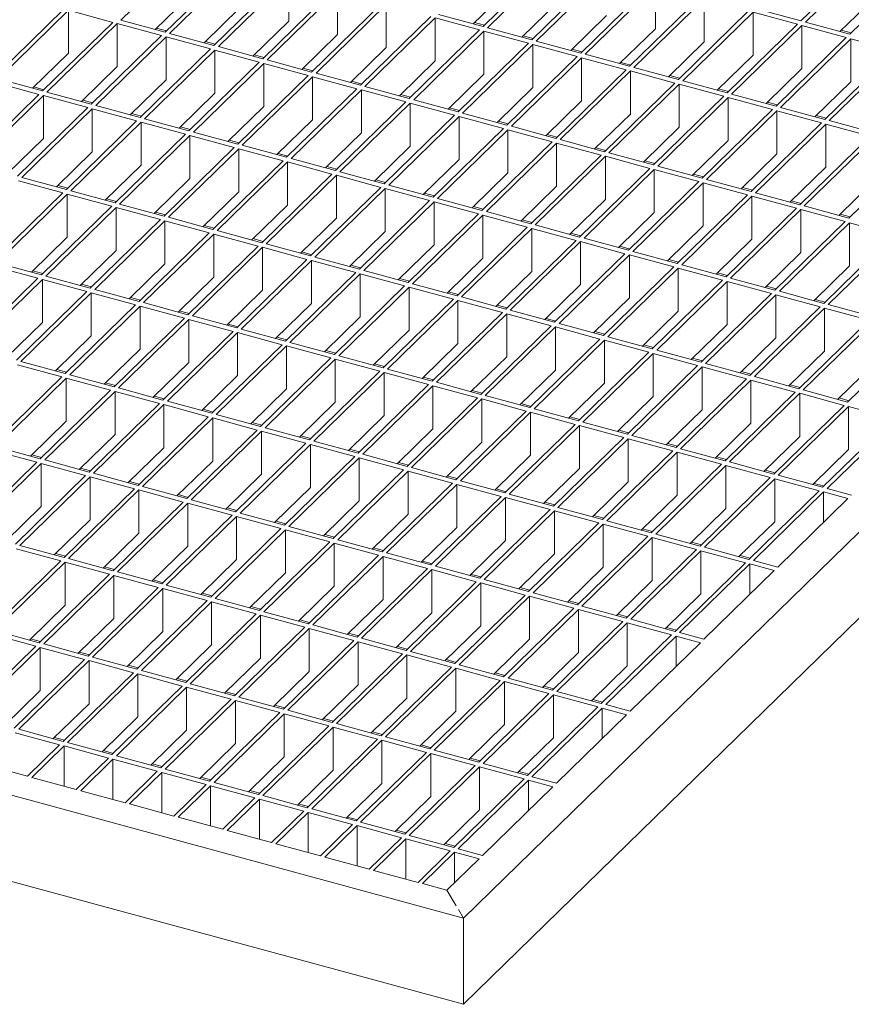
# Model space of a CAD drawing. Units: millimetres. Extents: x 50 to 2920, y 50 to 2050.
# Drawn here: x 2274 to 2440, y 551 to 748 of the extents above; entities that cross this region are included whole.
import ezdxf

# ---------------------------------------------------------------- set-up
doc = ezdxf.new("R2010")
doc.units = ezdxf.units.MM
doc.header["$LTSCALE"] = 10

msp = doc.modelspace()

# ---------------------------------------------------------------- linework, layer by layer
at = {"color": 7, "linetype": 'Continuous', "lineweight": 15}
for p, q in [((2824.82, 1019.52), (2362.79, 568.56)), ((2824.82, 1002.37), (2362.79, 551.42)), ((2308.47, 761.09), (2294.47, 747.42)), ((2444, 760.94), (2430, 747.28)), ((2380.66, 759.81), (2366.66, 746.15)), ((2381.54, 759.57), (2367.54, 745.91)), ((2444.88, 760.7), (2430.88, 747.04)), ((2317.31, 758.69), (2303.31, 745.02)), ((2318.2, 758.45), (2304.2, 744.78)), ((2390.38, 757.17), (2376.38, 743.5)), ((2391.27, 756.93), (2377.27, 743.26)), ((2453.73, 758.3), (2439.73, 744.63)), ((2327.04, 756.04), (2313.04, 742.38)), ((2327.93, 755.8), (2313.92, 742.14)), ((2327.93, 755.8), (2327.93, 747.23)), ((2336.77, 753.4), (2322.77, 739.73)), ((2337.65, 753.16), (2323.65, 739.49)), ((2337.65, 753.16), (2337.65, 744.59)), ((2371.81, 753.65), (2364.68, 746.69)), ((2400.11, 754.53), (2386.11, 740.86)), ((2401, 754.29), (2387, 740.62)), ((2401, 754.29), (2401, 745.71)), ((2308.47, 752.52), (2301.34, 745.56)), ((2409.84, 751.88), (2395.84, 738.22)), ((2410.73, 751.64), (2396.73, 737.98)), ((2410.73, 751.64), (2410.73, 743.07)), ((2444.88, 752.13), (2437.75, 745.17)), ((2283.15, 749.62), (2269.15, 735.96)), ((2284.04, 749.38), (2270.04, 735.72)), ((2292.88, 746.98), (2284.04, 749.38)), ((2284.04, 749.38), (2284.04, 740.81)), ((2318.2, 749.87), (2311.07, 742.91)), ((2346.5, 750.75), (2332.5, 737.09)), ((2347.38, 750.51), (2333.38, 736.85)), ((2347.38, 750.51), (2347.38, 741.94)), ((2381.54, 751), (2374.41, 744.04)), ((2419.57, 749.24), (2405.57, 735.57)), ((2430, 747.28), (2421.16, 749.68)), ((2303.31, 745.02), (2294.47, 747.42)), ((2327.93, 747.23), (2320.79, 740.27)), ((2356.23, 748.11), (2342.23, 734.44)), ((2357.11, 747.87), (2343.11, 734.2)), ((2365.96, 745.47), (2357.11, 747.87)), ((2357.11, 747.87), (2357.11, 739.3)), ((2366.66, 746.15), (2357.81, 748.55)), ((2391.27, 748.36), (2384.14, 741.4)), ((2420.46, 749), (2406.45, 735.33)), ((2429.3, 746.59), (2420.46, 749)), ((2420.46, 749), (2420.46, 740.43)), ((2292.88, 746.98), (2278.88, 733.32)), ((2293.77, 746.74), (2279.77, 733.08)), ((2302.61, 744.34), (2293.77, 746.74)), ((2293.77, 746.74), (2293.77, 738.17)), ((2303.57, 745.28), (2301.6, 745.81)), ((2365.96, 745.47), (2351.95, 731.8)), ((2366.84, 745.22), (2352.84, 731.56)), ((2366.92, 746.4), (2364.94, 746.94)), ((2375.68, 742.82), (2366.84, 745.22)), ((2366.84, 745.22), (2366.84, 736.65)), ((2376.38, 743.5), (2367.54, 745.91)), ((2401, 745.71), (2393.87, 738.75)), ((2429.3, 746.59), (2415.3, 732.93)), ((2430.18, 746.35), (2416.18, 732.69)), ((2439.03, 743.95), (2430.18, 746.35)), ((2430.18, 746.35), (2430.18, 737.78)), ((2439.73, 744.63), (2430.88, 747.04)), ((2439.99, 744.89), (2438.02, 745.43)), ((2302.61, 744.34), (2288.61, 730.67)), ((2303.5, 744.1), (2289.5, 730.43)), ((2312.34, 741.69), (2303.5, 744.1)), ((2303.5, 744.1), (2303.5, 735.52)), ((2313.04, 742.38), (2304.2, 744.78)), ((2337.65, 744.59), (2330.52, 737.62)), ((2376.65, 743.76), (2374.67, 744.3)), ((2386.11, 740.86), (2377.27, 743.26)), ((2439.03, 743.95), (2425.03, 730.28)), ((2439.91, 743.71), (2425.91, 730.04)), ((2448.76, 741.31), (2439.91, 743.71)), ((2439.91, 743.71), (2439.91, 735.14)), ((2312.34, 741.69), (2298.34, 728.03)), ((2313.22, 741.45), (2299.22, 727.79)), ((2313.3, 742.63), (2311.33, 743.17)), ((2322.07, 739.05), (2313.22, 741.45)), ((2313.22, 741.45), (2313.22, 732.88)), ((2322.77, 739.73), (2313.92, 742.14)), ((2347.38, 741.94), (2340.25, 734.98)), ((2375.68, 742.82), (2361.68, 729.16)), ((2376.57, 742.58), (2362.57, 728.92)), ((2385.41, 740.18), (2376.57, 742.58)), ((2376.57, 742.58), (2376.57, 734.01)), ((2386.37, 741.12), (2384.4, 741.65)), ((2410.73, 743.07), (2403.6, 736.11)), ((2448.76, 741.31), (2434.76, 727.64)), ((2284.04, 740.81), (2276.91, 733.85)), ((2323.03, 739.99), (2321.06, 740.52)), ((2332.5, 737.09), (2323.65, 739.49)), ((2357.11, 739.3), (2349.98, 732.34)), ((2385.41, 740.18), (2371.41, 726.51)), ((2386.3, 739.94), (2372.3, 726.27)), ((2395.14, 737.53), (2386.3, 739.94)), ((2386.3, 739.94), (2386.3, 731.37)), ((2395.84, 738.22), (2387, 740.62)), ((2420.46, 740.43), (2413.32, 733.47)), ((2449.64, 741.07), (2435.64, 727.4)), ((2293.77, 738.17), (2286.64, 731.21)), ((2322.07, 739.05), (2308.07, 725.38)), ((2322.95, 738.81), (2308.95, 725.14)), ((2331.8, 736.4), (2322.95, 738.81)), ((2322.95, 738.81), (2322.95, 730.24)), ((2332.76, 737.34), (2330.78, 737.88)), ((2395.14, 737.53), (2381.14, 723.87)), ((2396.03, 737.29), (2382.02, 723.63)), ((2396.1, 738.47), (2394.13, 739.01)), ((2404.87, 734.89), (2396.03, 737.29)), ((2396.03, 737.29), (2396.03, 728.72)), ((2405.57, 735.57), (2396.73, 737.98)), ((2430.18, 737.78), (2423.05, 730.82)), ((2278.88, 733.32), (2270.04, 735.72)), ((2303.5, 735.52), (2296.36, 728.56)), ((2331.8, 736.4), (2317.8, 722.74)), ((2332.68, 736.16), (2318.68, 722.5)), ((2341.53, 733.76), (2332.68, 736.16)), ((2332.68, 736.16), (2332.68, 727.59)), ((2342.23, 734.44), (2333.38, 736.85)), ((2366.84, 736.65), (2359.71, 729.69)), ((2405.83, 735.83), (2403.86, 736.37)), ((2415.3, 732.93), (2406.45, 735.33)), ((2278.18, 732.63), (2269.34, 735.04)), ((2279.14, 733.57), (2277.17, 734.11)), ((2341.53, 733.76), (2327.53, 720.1)), ((2342.41, 733.52), (2328.41, 719.86)), ((2342.49, 734.7), (2340.51, 735.24)), ((2351.25, 731.12), (2342.41, 733.52)), ((2342.41, 733.52), (2342.41, 724.95)), ((2351.95, 731.8), (2343.11, 734.2)), ((2376.57, 734.01), (2369.44, 727.05)), ((2404.87, 734.89), (2390.87, 721.22)), ((2405.75, 734.65), (2391.75, 720.98)), ((2414.6, 732.25), (2405.75, 734.65)), ((2405.75, 734.65), (2405.75, 726.08)), ((2415.56, 733.18), (2413.59, 733.72)), ((2439.91, 735.14), (2432.78, 728.18)), ((2278.18, 732.63), (2264.18, 718.97)), ((2279.07, 732.39), (2265.07, 718.73)), ((2287.91, 729.99), (2279.07, 732.39)), ((2279.07, 732.39), (2279.07, 723.82)), ((2288.61, 730.67), (2279.77, 733.08)), ((2288.87, 730.93), (2286.9, 731.46)), ((2313.22, 732.88), (2306.09, 725.92)), ((2352.22, 732.06), (2350.24, 732.59)), ((2361.68, 729.16), (2352.84, 731.56)), ((2414.6, 732.25), (2400.6, 718.58)), ((2415.48, 732), (2401.48, 718.34)), ((2424.33, 729.6), (2415.48, 732)), ((2415.48, 732), (2415.48, 723.43)), ((2425.03, 730.28), (2416.18, 732.69)), ((2287.91, 729.99), (2273.91, 716.32)), ((2288.8, 729.75), (2274.79, 716.08)), ((2297.64, 727.34), (2288.8, 729.75)), ((2288.8, 729.75), (2288.8, 721.18)), ((2298.34, 728.03), (2289.5, 730.43)), ((2322.95, 730.24), (2315.82, 723.28)), ((2351.25, 731.12), (2337.25, 717.45)), ((2352.14, 730.88), (2338.14, 717.21)), ((2360.98, 728.47), (2352.14, 730.88)), ((2352.14, 730.88), (2352.14, 722.3)), ((2361.95, 729.41), (2359.97, 729.95)), ((2386.3, 731.37), (2379.17, 724.4)), ((2424.33, 729.6), (2410.33, 715.94)), ((2425.29, 730.54), (2423.31, 731.08)), ((2434.76, 727.64), (2425.91, 730.04)), ((2298.6, 728.28), (2296.63, 728.82)), ((2308.07, 725.38), (2299.22, 727.79)), ((2332.68, 727.59), (2325.55, 720.63)), ((2360.98, 728.47), (2346.98, 714.81)), ((2361.87, 728.23), (2347.87, 714.57)), ((2370.71, 725.83), (2361.87, 728.23)), ((2361.87, 728.23), (2361.87, 719.66)), ((2371.41, 726.51), (2362.57, 728.92)), ((2396.03, 728.72), (2388.89, 721.76)), ((2425.21, 729.36), (2411.21, 715.7)), ((2434.06, 726.96), (2425.21, 729.36)), ((2425.21, 729.36), (2425.21, 720.79)), ((2435.02, 727.9), (2433.04, 728.43)), ((2297.64, 727.34), (2283.64, 713.68)), ((2298.52, 727.1), (2284.52, 713.44)), ((2307.37, 724.7), (2298.52, 727.1)), ((2298.52, 727.1), (2298.52, 718.53)), ((2308.33, 725.64), (2306.36, 726.18)), ((2370.71, 725.83), (2356.71, 712.16)), ((2371.6, 725.59), (2357.6, 711.92)), ((2371.67, 726.77), (2369.7, 727.3)), ((2380.44, 723.18), (2371.6, 725.59)), ((2371.6, 725.59), (2371.6, 717.02)), ((2381.14, 723.87), (2372.3, 726.27)), ((2405.75, 726.08), (2398.62, 719.12)), ((2434.06, 726.96), (2420.05, 713.29)), ((2434.94, 726.72), (2420.94, 713.05)), ((2443.78, 724.31), (2434.94, 726.72)), ((2434.94, 726.72), (2434.94, 718.15)), ((2444.48, 725), (2435.64, 727.4)), ((2279.07, 723.82), (2271.93, 716.86)), ((2307.37, 724.7), (2293.37, 711.04)), ((2308.25, 724.46), (2294.25, 710.79)), ((2317.1, 722.06), (2308.25, 724.46)), ((2308.25, 724.46), (2308.25, 715.89)), ((2317.8, 722.74), (2308.95, 725.14)), ((2342.41, 724.95), (2335.28, 717.99)), ((2381.4, 724.12), (2379.43, 724.66)), ((2390.87, 721.22), (2382.02, 723.63)), ((2443.78, 724.31), (2429.78, 710.65)), ((2444.67, 724.07), (2430.67, 710.41)), ((2317.1, 722.06), (2303.1, 708.39)), ((2317.98, 721.82), (2303.98, 708.15)), ((2318.06, 723), (2316.08, 723.53)), ((2326.83, 719.41), (2317.98, 721.82)), ((2317.98, 721.82), (2317.98, 713.24)), ((2327.53, 720.1), (2318.68, 722.5)), ((2352.14, 722.3), (2345.01, 715.34)), ((2380.44, 723.18), (2366.44, 709.52)), ((2381.32, 722.94), (2367.32, 709.28)), ((2390.17, 720.54), (2381.32, 722.94)), ((2381.32, 722.94), (2381.32, 714.37)), ((2391.13, 721.48), (2389.16, 722.02)), ((2415.48, 723.43), (2408.35, 716.47)), ((2453.51, 721.67), (2439.51, 708)), ((2288.8, 721.18), (2281.66, 714.22)), ((2327.79, 720.35), (2325.81, 720.89)), ((2337.25, 717.45), (2328.41, 719.86)), ((2361.87, 719.66), (2354.74, 712.7)), ((2390.17, 720.54), (2376.17, 706.88)), ((2391.05, 720.3), (2377.05, 706.64)), ((2399.9, 717.9), (2391.05, 720.3)), ((2391.05, 720.3), (2391.05, 711.73)), ((2400.6, 718.58), (2391.75, 720.98)), ((2425.21, 720.79), (2418.08, 713.83)), ((2298.52, 718.53), (2291.39, 711.57)), ((2326.83, 719.41), (2312.82, 705.75)), ((2327.71, 719.17), (2313.71, 705.51)), ((2336.55, 716.77), (2327.71, 719.17)), ((2327.71, 719.17), (2327.71, 710.6)), ((2337.52, 717.71), (2335.54, 718.24)), ((2399.9, 717.9), (2385.9, 704.23)), ((2400.86, 718.84), (2398.88, 719.37)), ((2410.33, 715.94), (2401.48, 718.34)), ((2434.94, 718.15), (2427.81, 711.18)), ((2283.64, 713.68), (2274.79, 716.08)), ((2308.25, 715.89), (2301.12, 708.93)), ((2336.55, 716.77), (2322.55, 703.1)), ((2337.44, 716.53), (2323.44, 702.86)), ((2346.28, 714.12), (2337.44, 716.53)), ((2337.44, 716.53), (2337.44, 707.96)), ((2346.98, 714.81), (2338.14, 717.21)), ((2371.6, 717.02), (2364.46, 710.06)), ((2400.78, 717.66), (2386.78, 703.99)), ((2409.63, 715.25), (2400.78, 717.66)), ((2400.78, 717.66), (2400.78, 709.08)), ((2410.59, 716.19), (2408.61, 716.73)), ((2282.94, 713), (2274.09, 715.4)), ((2283.9, 713.93), (2281.93, 714.47)), ((2346.28, 714.12), (2332.28, 700.46)), ((2347.17, 713.88), (2333.17, 700.22)), ((2347.24, 715.06), (2345.27, 715.6)), ((2356.01, 711.48), (2347.17, 713.88)), ((2347.17, 713.88), (2347.17, 705.31)), ((2356.71, 712.16), (2347.87, 714.57)), ((2381.32, 714.37), (2374.19, 707.41)), ((2409.63, 715.25), (2395.63, 701.59)), ((2410.51, 715.01), (2396.51, 701.35)), ((2419.35, 712.61), (2410.51, 715.01)), ((2410.51, 715.01), (2410.51, 706.44)), ((2420.05, 713.29), (2411.21, 715.7)), ((2420.32, 713.55), (2418.34, 714.08)), ((2444.67, 715.5), (2437.54, 708.54)), ((2282.94, 713), (2268.94, 699.33)), ((2283.82, 712.76), (2269.82, 699.09)), ((2292.67, 710.35), (2283.82, 712.76)), ((2283.82, 712.76), (2283.82, 704.18)), ((2293.37, 711.04), (2284.52, 713.44)), ((2293.63, 711.29), (2291.65, 711.83)), ((2317.98, 713.24), (2310.85, 706.28)), ((2356.97, 712.42), (2355, 712.96)), ((2366.44, 709.52), (2357.6, 711.92)), ((2419.35, 712.61), (2405.35, 698.94)), ((2420.24, 712.37), (2406.24, 698.7)), ((2429.08, 709.96), (2420.24, 712.37)), ((2420.24, 712.37), (2420.24, 703.8)), ((2429.78, 710.65), (2420.94, 713.05)), ((2292.67, 710.35), (2278.67, 696.69)), ((2293.55, 710.11), (2279.55, 696.45)), ((2302.4, 707.71), (2293.55, 710.11)), ((2293.55, 710.11), (2293.55, 701.54)), ((2303.1, 708.39), (2294.25, 710.79)), ((2327.71, 710.6), (2320.58, 703.64)), ((2356.01, 711.48), (2342.01, 697.81)), ((2356.9, 711.24), (2342.89, 697.57)), ((2365.74, 708.84), (2356.9, 711.24)), ((2356.9, 711.24), (2356.9, 702.67)), ((2366.7, 709.78), (2364.73, 710.31)), ((2391.05, 711.73), (2383.92, 704.77)), ((2429.08, 709.96), (2415.08, 696.3)), ((2430.05, 710.9), (2428.07, 711.44)), ((2439.51, 708), (2430.67, 710.41)), ((2303.36, 708.65), (2301.38, 709.18)), ((2312.82, 705.75), (2303.98, 708.15)), ((2337.44, 707.96), (2330.31, 701)), ((2365.74, 708.84), (2351.74, 695.17)), ((2366.62, 708.6), (2352.62, 694.93)), ((2375.47, 706.19), (2366.62, 708.6)), ((2366.62, 708.6), (2366.62, 700.02)), ((2376.17, 706.88), (2367.32, 709.28)), ((2400.78, 709.08), (2393.65, 702.12)), ((2429.97, 709.72), (2415.97, 696.06)), ((2438.81, 707.32), (2429.97, 709.72)), ((2429.97, 709.72), (2429.97, 701.15)), ((2439.77, 708.26), (2437.8, 708.8)), ((2302.4, 707.71), (2288.39, 694.04)), ((2303.28, 707.47), (2289.28, 693.8)), ((2312.12, 705.06), (2303.28, 707.47)), ((2303.28, 707.47), (2303.28, 698.9)), ((2313.09, 706), (2311.11, 706.54)), ((2375.47, 706.19), (2361.47, 692.53)), ((2376.35, 705.95), (2362.35, 692.29)), ((2376.43, 707.13), (2374.46, 707.67)), ((2385.2, 703.55), (2376.35, 705.95)), ((2376.35, 705.95), (2376.35, 697.38)), ((2385.9, 704.23), (2377.05, 706.64)), ((2410.51, 706.44), (2403.38, 699.48)), ((2438.81, 707.32), (2424.81, 693.66)), ((2439.7, 707.08), (2425.7, 693.41)), ((2448.54, 704.68), (2439.7, 707.08)), ((2439.7, 707.08), (2439.7, 698.51)), ((2283.82, 704.18), (2276.69, 697.22)), ((2312.12, 705.06), (2298.12, 691.4)), ((2313.01, 704.82), (2299.01, 691.16)), ((2321.85, 702.42), (2313.01, 704.82)), ((2313.01, 704.82), (2313.01, 696.25)), ((2322.55, 703.1), (2313.71, 705.51)), ((2347.17, 705.31), (2340.04, 698.35)), ((2386.16, 704.49), (2384.18, 705.02)), ((2395.63, 701.59), (2386.78, 703.99)), ((2448.54, 704.68), (2434.54, 691.01)), ((2449.42, 704.44), (2435.42, 690.77)), ((2321.85, 702.42), (2307.85, 688.75)), ((2322.74, 702.18), (2308.74, 688.51)), ((2322.81, 703.36), (2320.84, 703.9)), ((2331.58, 699.78), (2322.74, 702.18)), ((2322.74, 702.18), (2322.74, 693.61)), ((2332.28, 700.46), (2323.44, 702.86)), ((2356.9, 702.67), (2349.76, 695.71)), ((2385.2, 703.55), (2371.2, 689.88)), ((2386.08, 703.31), (2372.08, 689.64)), ((2394.93, 700.9), (2386.08, 703.31)), ((2386.08, 703.31), (2386.08, 694.74)), ((2395.89, 701.84), (2393.91, 702.38)), ((2420.24, 703.8), (2413.11, 696.84)), ((2293.55, 701.54), (2286.42, 694.58)), ((2332.54, 700.71), (2330.57, 701.25)), ((2342.01, 697.81), (2333.17, 700.22)), ((2394.93, 700.9), (2380.92, 687.24)), ((2395.81, 700.66), (2381.81, 687)), ((2404.65, 698.26), (2395.81, 700.66)), ((2395.81, 700.66), (2395.81, 692.09)), ((2405.35, 698.94), (2396.51, 701.35)), ((2429.97, 701.15), (2422.84, 694.19)), ((2277.97, 696), (2269.12, 698.41)), ((2278.67, 696.69), (2269.82, 699.09)), ((2303.28, 698.9), (2296.15, 691.94)), ((2331.58, 699.78), (2317.58, 686.11)), ((2332.47, 699.54), (2318.46, 685.87)), ((2341.31, 697.13), (2332.47, 699.54)), ((2332.47, 699.54), (2332.47, 690.96)), ((2342.27, 698.07), (2340.3, 698.61)), ((2366.62, 700.02), (2359.49, 693.06)), ((2404.65, 698.26), (2390.65, 684.59)), ((2405.62, 699.2), (2403.64, 699.74)), ((2415.08, 696.3), (2406.24, 698.7)), ((2439.7, 698.51), (2432.56, 691.55)), ((2278.93, 696.94), (2276.95, 697.48)), ((2288.39, 694.04), (2279.55, 696.45)), ((2313.01, 696.25), (2305.88, 689.29)), ((2341.31, 697.13), (2327.31, 683.47)), ((2342.19, 696.89), (2328.19, 683.23)), ((2351.04, 694.49), (2342.19, 696.89)), ((2342.19, 696.89), (2342.19, 688.32)), ((2351.74, 695.17), (2342.89, 697.57)), ((2376.35, 697.38), (2369.22, 690.42)), ((2405.54, 698.02), (2391.54, 684.35)), ((2414.38, 695.62), (2405.54, 698.02)), ((2405.54, 698.02), (2405.54, 689.45)), ((2415.34, 696.56), (2413.37, 697.09)), ((2277.97, 696), (2263.97, 682.34)), ((2278.85, 695.76), (2264.85, 682.1)), ((2287.69, 693.36), (2278.85, 695.76)), ((2278.85, 695.76), (2278.85, 687.19)), ((2288.66, 694.3), (2286.68, 694.84)), ((2351.04, 694.49), (2337.04, 680.82)), ((2351.92, 694.25), (2337.92, 680.58)), ((2352, 695.43), (2350.03, 695.96)), ((2360.77, 691.84), (2351.92, 694.25)), ((2351.92, 694.25), (2351.92, 685.68)), ((2361.47, 692.53), (2352.62, 694.93)), ((2386.08, 694.74), (2378.95, 687.78)), ((2414.38, 695.62), (2400.38, 681.95)), ((2415.27, 695.38), (2401.27, 681.71)), ((2424.11, 692.97), (2415.27, 695.38)), ((2415.27, 695.38), (2415.27, 686.8)), ((2424.81, 693.66), (2415.97, 696.06)), ((2425.07, 693.91), (2423.1, 694.45)), ((2287.69, 693.36), (2273.69, 679.69)), ((2288.58, 693.12), (2274.58, 679.45)), ((2297.42, 690.72), (2288.58, 693.12)), ((2288.58, 693.12), (2288.58, 684.55)), ((2298.12, 691.4), (2289.28, 693.8)), ((2298.39, 691.65), (2296.41, 692.19)), ((2322.74, 693.61), (2315.61, 686.65)), ((2361.73, 692.78), (2359.75, 693.32)), ((2371.2, 689.88), (2362.35, 692.29)), ((2424.11, 692.97), (2410.11, 679.31)), ((2425, 692.73), (2410.99, 679.07)), ((2433.84, 690.33), (2425, 692.73)), ((2425, 692.73), (2425, 684.16)), ((2434.54, 691.01), (2425.7, 693.41)), ((2297.42, 690.72), (2283.42, 677.05)), ((2298.31, 690.47), (2284.31, 676.81)), ((2307.15, 688.07), (2298.31, 690.47)), ((2298.31, 690.47), (2298.31, 681.9)), ((2307.85, 688.75), (2299.01, 691.16)), ((2332.47, 690.96), (2325.33, 684)), ((2360.77, 691.84), (2346.77, 678.18)), ((2361.65, 691.6), (2347.65, 677.94)), ((2370.5, 689.2), (2361.65, 691.6)), ((2361.65, 691.6), (2361.65, 683.03)), ((2371.46, 690.14), (2369.48, 690.68)), ((2395.81, 692.09), (2388.68, 685.13)), ((2433.84, 690.33), (2419.84, 676.66)), ((2434.8, 691.27), (2432.83, 691.8)), ((2444.27, 688.37), (2435.42, 690.77)), ((2308.11, 689.01), (2306.14, 689.55)), ((2317.58, 686.11), (2308.74, 688.51)), ((2342.19, 688.32), (2335.06, 681.36)), ((2370.5, 689.2), (2356.49, 675.53)), ((2371.38, 688.96), (2357.38, 675.29)), ((2380.22, 686.56), (2371.38, 688.96)), ((2371.38, 688.96), (2371.38, 680.39)), ((2380.92, 687.24), (2372.08, 689.64)), ((2405.54, 689.45), (2398.41, 682.49)), ((2434.72, 690.09), (2420.72, 676.42)), ((2443.57, 687.68), (2434.72, 690.09)), ((2434.72, 690.09), (2434.72, 681.52)), ((2362.79, 568.56), (1929.43, 686.34)), ((2278.85, 687.19), (2271.72, 680.23)), ((2307.15, 688.07), (2293.15, 674.41)), ((2308.04, 687.83), (2294.04, 674.17)), ((2316.88, 685.43), (2308.04, 687.83)), ((2308.04, 687.83), (2308.04, 679.26)), ((2317.84, 686.37), (2315.87, 686.9)), ((2380.22, 686.56), (2366.22, 672.89)), ((2381.11, 686.32), (2367.11, 672.65)), ((2381.19, 687.49), (2379.21, 688.03)), ((2389.95, 683.91), (2381.11, 686.32)), ((2381.11, 686.32), (2381.11, 677.74)), ((2390.65, 684.59), (2381.81, 687)), ((2415.27, 686.8), (2408.14, 679.84)), ((2443.57, 687.68), (2429.57, 674.02)), ((2444.45, 687.44), (2430.45, 673.78)), ((2288.58, 684.55), (2281.45, 677.59)), ((2316.88, 685.43), (2302.88, 671.76)), ((2317.76, 685.19), (2303.76, 671.52)), ((2326.61, 682.78), (2317.76, 685.19)), ((2317.76, 685.19), (2317.76, 676.62)), ((2327.31, 683.47), (2318.46, 685.87)), ((2351.92, 685.68), (2344.79, 678.72)), ((2390.92, 684.85), (2388.94, 685.39)), ((2400.38, 681.95), (2391.54, 684.35)), ((2453.3, 685.04), (2439.3, 671.37)), ((2326.61, 682.78), (2312.61, 669.12)), ((2327.49, 682.54), (2313.49, 668.88)), ((2327.57, 683.72), (2325.6, 684.26)), ((2336.34, 680.14), (2327.49, 682.54)), ((2327.49, 682.54), (2327.49, 673.97)), ((2337.04, 680.82), (2328.19, 683.23)), ((2361.65, 683.03), (2354.52, 676.07)), ((2389.95, 683.91), (2375.95, 670.25)), ((2390.84, 683.67), (2376.84, 670.01)), ((2399.68, 681.27), (2390.84, 683.67)), ((2390.84, 683.67), (2390.84, 675.1)), ((2400.64, 682.21), (2398.67, 682.74)), ((2425, 684.16), (2417.86, 677.2)), ((2298.31, 681.9), (2291.18, 674.94)), ((2337.3, 681.08), (2335.32, 681.61)), ((2346.77, 678.18), (2337.92, 680.58)), ((2399.68, 681.27), (2385.68, 667.6)), ((2400.57, 681.03), (2386.57, 667.36)), ((2409.41, 678.62), (2400.57, 681.03)), ((2400.57, 681.03), (2400.57, 672.46)), ((2410.11, 679.31), (2401.27, 681.71)), ((2434.72, 681.52), (2427.59, 674.56)), ((2282.72, 676.37), (2273.88, 678.77)), ((2283.42, 677.05), (2274.58, 679.45)), ((2308.04, 679.26), (2300.9, 672.3)), ((2336.34, 680.14), (2322.34, 666.47)), ((2337.22, 679.9), (2323.22, 666.23)), ((2346.07, 677.5), (2337.22, 679.9)), ((2337.22, 679.9), (2337.22, 671.33)), ((2347.03, 678.43), (2345.05, 678.97)), ((2371.38, 680.39), (2364.25, 673.43)), ((2409.41, 678.62), (2395.41, 664.96)), ((2410.37, 679.56), (2408.4, 680.1)), ((2419.84, 676.66), (2410.99, 679.07)), ((2444.45, 678.87), (2437.32, 671.91)), ((2283.68, 677.31), (2281.71, 677.84)), ((2293.15, 674.41), (2284.31, 676.81)), ((2317.76, 676.62), (2310.63, 669.65)), ((2346.07, 677.5), (2332.07, 663.83)), ((2346.95, 677.25), (2332.95, 663.59)), ((2355.79, 674.85), (2346.95, 677.25)), ((2346.95, 677.25), (2346.95, 668.68)), ((2356.49, 675.53), (2347.65, 677.94)), ((2381.11, 677.74), (2373.98, 670.78)), ((2410.29, 678.38), (2396.29, 664.72)), ((2419.14, 675.98), (2410.29, 678.38)), ((2410.29, 678.38), (2410.29, 669.81)), ((2420.1, 676.92), (2418.13, 677.46)), ((2282.72, 676.37), (2268.72, 662.7)), ((2283.61, 676.13), (2269.61, 662.46)), ((2292.45, 673.72), (2283.61, 676.13)), ((2283.61, 676.13), (2283.61, 667.55)), ((2293.41, 674.66), (2291.44, 675.2)), ((2355.79, 674.85), (2341.79, 661.19)), ((2356.68, 674.61), (2342.68, 660.95)), ((2356.76, 675.79), (2354.78, 676.33)), ((2365.52, 672.21), (2356.68, 674.61)), ((2356.68, 674.61), (2356.68, 666.04)), ((2366.22, 672.89), (2357.38, 675.29)), ((2390.84, 675.1), (2383.71, 668.14)), ((2419.14, 675.98), (2405.14, 662.31)), ((2420.02, 675.74), (2406.02, 662.07)), ((2428.87, 673.34), (2420.02, 675.74)), ((2420.02, 675.74), (2420.02, 667.17)), ((2429.57, 674.02), (2420.72, 676.42)), ((2429.83, 674.27), (2427.85, 674.81)), ((2292.45, 673.72), (2278.45, 660.06)), ((2293.34, 673.48), (2279.33, 659.82)), ((2302.18, 671.08), (2293.34, 673.48)), ((2293.34, 673.48), (2293.34, 664.91)), ((2302.88, 671.76), (2294.04, 674.17)), ((2327.49, 673.97), (2320.36, 667.01)), ((2366.49, 673.15), (2364.51, 673.68)), ((2375.95, 670.25), (2367.11, 672.65)), ((2428.87, 673.34), (2414.87, 659.67)), ((2429.75, 673.1), (2415.75, 659.43)), ((2438.6, 670.69), (2429.75, 673.1)), ((2429.75, 673.1), (2429.75, 664.52)), ((2439.3, 671.37), (2430.45, 673.78)), ((2302.18, 671.08), (2288.18, 657.41)), ((2303.06, 670.84), (2289.06, 657.17)), ((2303.14, 672.02), (2301.17, 672.55)), ((2311.91, 668.43), (2303.06, 670.84)), ((2303.06, 670.84), (2303.06, 662.27)), ((2312.61, 669.12), (2303.76, 671.52)), ((2337.22, 671.33), (2330.09, 664.37)), ((2365.52, 672.21), (2351.52, 658.54)), ((2366.41, 671.97), (2352.41, 658.3)), ((2375.25, 669.56), (2366.41, 671.97)), ((2366.41, 671.97), (2366.41, 663.39)), ((2376.21, 670.5), (2374.24, 671.04)), ((2400.57, 672.46), (2393.43, 665.49)), ((2438.6, 670.69), (2424.6, 657.03)), ((2439.56, 671.63), (2437.58, 672.17)), ((2362.79, 551.42), (1929.43, 669.2)), ((2312.87, 669.37), (2310.9, 669.91)), ((2322.34, 666.47), (2313.49, 668.88)), ((2346.95, 668.68), (2339.82, 661.72)), ((2375.25, 669.56), (2361.25, 655.9)), ((2376.14, 669.32), (2362.14, 655.66)), ((2384.98, 666.92), (2376.14, 669.32)), ((2376.14, 669.32), (2376.14, 660.75)), ((2385.68, 667.6), (2376.84, 670.01)), ((2410.29, 669.81), (2403.16, 662.85)), ((2439.48, 670.45), (2425.48, 656.79)), ((2448.32, 668.05), (2439.48, 670.45)), ((2439.48, 670.45), (2439.48, 661.88)), ((2283.61, 667.55), (2276.48, 660.59)), ((2311.91, 668.43), (2297.91, 654.77)), ((2312.79, 668.19), (2298.79, 654.53)), ((2321.64, 665.79), (2312.79, 668.19)), ((2312.79, 668.19), (2312.79, 659.62)), ((2322.6, 666.73), (2320.62, 667.27)), ((2384.98, 666.92), (2370.98, 653.25)), ((2385.94, 667.86), (2383.97, 668.39)), ((2395.41, 664.96), (2386.57, 667.36)), ((2420.02, 667.17), (2412.89, 660.21)), ((2448.32, 668.05), (2434.32, 654.38)), ((2449.21, 667.81), (2435.21, 654.14)), ((2293.34, 664.91), (2286.2, 657.95)), ((2321.64, 665.79), (2307.64, 652.13)), ((2322.52, 665.55), (2308.52, 651.88)), ((2331.37, 663.15), (2322.52, 665.55)), ((2322.52, 665.55), (2322.52, 656.98)), ((2332.07, 663.83), (2323.22, 666.23)), ((2356.68, 666.04), (2349.55, 659.08)), ((2385.87, 666.68), (2371.86, 653.01)), ((2394.71, 664.27), (2385.87, 666.68)), ((2385.87, 666.68), (2385.87, 658.11)), ((2395.67, 665.21), (2393.7, 665.75)), ((2331.37, 663.15), (2317.36, 649.48)), ((2332.25, 662.91), (2318.25, 649.24)), ((2332.33, 664.09), (2330.35, 664.62)), ((2341.09, 660.5), (2332.25, 662.91)), ((2332.25, 662.91), (2332.25, 654.33)), ((2341.79, 661.19), (2332.95, 663.59)), ((2366.41, 663.39), (2359.28, 656.43)), ((2394.71, 664.27), (2380.71, 650.61)), ((2395.59, 664.03), (2381.59, 650.37)), ((2404.44, 661.63), (2395.59, 664.03)), ((2395.59, 664.03), (2395.59, 655.46)), ((2405.14, 662.31), (2396.29, 664.72)), ((2405.4, 662.57), (2403.43, 663.11)), ((2429.75, 664.52), (2422.62, 657.56)), ((2277.75, 659.37), (2268.91, 661.78)), ((2278.45, 660.06), (2269.61, 662.46)), ((2278.71, 660.31), (2276.74, 660.85)), ((2303.06, 662.27), (2295.93, 655.31)), ((2342.06, 661.44), (2340.08, 661.98)), ((2351.52, 658.54), (2342.68, 660.95)), ((2404.44, 661.63), (2390.44, 647.97)), ((2405.32, 661.39), (2391.32, 647.73)), ((2414.17, 658.99), (2405.32, 661.39)), ((2405.32, 661.39), (2405.32, 652.82)), ((2414.87, 659.67), (2406.02, 662.07)), ((2439.48, 661.88), (2432.35, 654.92)), ((2277.75, 659.37), (2263.75, 645.71)), ((2278.63, 659.13), (2264.63, 645.47)), ((2287.48, 656.73), (2278.63, 659.13)), ((2278.63, 659.13), (2278.63, 650.56)), ((2288.18, 657.41), (2279.33, 659.82)), ((2312.79, 659.62), (2305.66, 652.66)), ((2341.09, 660.5), (2327.09, 646.84)), ((2341.98, 660.26), (2327.98, 646.6)), ((2350.82, 657.86), (2341.98, 660.26)), ((2341.98, 660.26), (2341.98, 651.69)), ((2351.78, 658.8), (2349.81, 659.33)), ((2376.14, 660.75), (2369, 653.79)), ((2414.17, 658.99), (2400.17, 645.32)), ((2415.13, 659.93), (2413.15, 660.46)), ((2424.6, 657.03), (2415.75, 659.43)), ((2288.44, 657.67), (2286.47, 658.21)), ((2297.91, 654.77), (2289.06, 657.17)), ((2322.52, 656.98), (2315.39, 650.02)), ((2350.82, 657.86), (2336.82, 644.19)), ((2351.71, 657.62), (2337.71, 643.95)), ((2360.55, 655.21), (2351.71, 657.62)), ((2351.71, 657.62), (2351.71, 649.05)), ((2361.25, 655.9), (2352.41, 658.3)), ((2385.87, 658.11), (2378.73, 651.15)), ((2415.05, 658.75), (2401.05, 645.08)), ((2423.89, 656.34), (2415.05, 658.75)), ((2415.05, 658.75), (2415.05, 650.17)), ((2424.86, 657.28), (2422.88, 657.82)), ((2287.48, 656.73), (2273.48, 643.06)), ((2288.36, 656.49), (2274.36, 642.82)), ((2297.21, 654.09), (2288.36, 656.49)), ((2288.36, 656.49), (2288.36, 647.92)), ((2298.17, 655.03), (2296.19, 655.56)), ((2360.55, 655.21), (2346.55, 641.55)), ((2361.44, 654.97), (2347.43, 641.31)), ((2361.51, 656.15), (2359.54, 656.69)), ((2370.28, 652.57), (2361.44, 654.97)), ((2361.44, 654.97), (2361.44, 646.4)), ((2370.98, 653.25), (2362.14, 655.66)), ((2395.59, 655.46), (2388.46, 648.5)), ((2423.89, 656.34), (2409.89, 642.68)), ((2424.78, 656.1), (2410.78, 642.44)), ((2433.62, 653.7), (2424.78, 656.1)), ((2424.78, 656.1), (2424.78, 647.53)), ((2434.32, 654.38), (2425.48, 656.79)), ((2434.59, 654.64), (2432.61, 655.17)), ((2297.21, 654.09), (2283.21, 640.42)), ((2298.09, 653.85), (2284.09, 640.18)), ((2306.94, 651.44), (2298.09, 653.85)), ((2298.09, 653.85), (2298.09, 645.27)), ((2307.64, 652.13), (2298.79, 654.53)), ((2332.25, 654.33), (2325.12, 647.37)), ((2371.24, 653.51), (2369.27, 654.05)), ((2380.71, 650.61), (2371.86, 653.01)), ((2433.62, 653.7), (2419.62, 640.03)), ((2434.51, 653.46), (2420.51, 639.79)), ((2439.37, 652.14), (2434.51, 653.46)), ((2434.51, 653.46), (2434.51, 647.39)), ((2440.07, 652.82), (2435.21, 654.14)), ((2306.94, 651.44), (2292.93, 637.78)), ((2307.82, 651.2), (2293.82, 637.54)), ((2307.9, 652.38), (2305.92, 652.92)), ((2316.66, 648.8), (2307.82, 651.2)), ((2307.82, 651.2), (2307.82, 642.63)), ((2317.36, 649.48), (2308.52, 651.88)), ((2341.98, 651.69), (2334.85, 644.73)), ((2370.28, 652.57), (2356.28, 638.91)), ((2371.16, 652.33), (2357.16, 638.66)), ((2380.01, 649.93), (2371.16, 652.33)), ((2371.16, 652.33), (2371.16, 643.76)), ((2380.97, 650.87), (2379, 651.4)), ((2405.32, 652.82), (2398.19, 645.86)), ((2439.37, 652.14), (2425.37, 638.47)), ((2278.63, 650.56), (2271.5, 643.6)), ((2317.63, 649.74), (2315.65, 650.27)), ((2327.09, 646.84), (2318.25, 649.24)), ((2380.01, 649.93), (2366.01, 636.26)), ((2380.89, 649.69), (2366.89, 636.02)), ((2389.74, 647.28), (2380.89, 649.69)), ((2380.89, 649.69), (2380.89, 641.11)), ((2390.44, 647.97), (2381.59, 650.37)), ((2415.05, 650.17), (2407.92, 643.21)), ((2288.36, 647.92), (2281.23, 640.96)), ((2316.66, 648.8), (2302.66, 635.13)), ((2317.55, 648.56), (2303.55, 634.89)), ((2326.39, 646.15), (2317.55, 648.56)), ((2317.55, 648.56), (2317.55, 639.99)), ((2327.36, 647.09), (2325.38, 647.63)), ((2351.71, 649.05), (2344.58, 642.09)), ((2389.74, 647.28), (2375.74, 633.62)), ((2390.7, 648.22), (2388.72, 648.76)), ((2400.17, 645.32), (2391.32, 647.73)), ((2424.78, 647.53), (2417.65, 640.57)), ((2298.09, 645.27), (2290.96, 638.31)), ((2326.39, 646.15), (2312.39, 632.49)), ((2327.28, 645.91), (2313.28, 632.25)), ((2336.12, 643.51), (2327.28, 645.91)), ((2327.28, 645.91), (2327.28, 637.34)), ((2336.82, 644.19), (2327.98, 646.6)), ((2361.44, 646.4), (2354.3, 639.44)), ((2390.62, 647.04), (2376.62, 633.38)), ((2399.47, 644.64), (2390.62, 647.04)), ((2390.62, 647.04), (2390.62, 638.47)), ((2400.43, 645.58), (2398.45, 646.11)), ((2336.12, 643.51), (2322.12, 629.84)), ((2337.01, 643.27), (2323.01, 629.6)), ((2337.08, 644.45), (2335.11, 644.99)), ((2345.85, 640.87), (2337.01, 643.27)), ((2337.01, 643.27), (2337.01, 634.7)), ((2346.55, 641.55), (2337.71, 643.95)), ((2371.16, 643.76), (2364.03, 636.8)), ((2399.47, 644.64), (2385.46, 630.97)), ((2400.35, 644.4), (2386.35, 630.73)), ((2409.19, 641.99), (2400.35, 644.4)), ((2400.35, 644.4), (2400.35, 635.83)), ((2409.89, 642.68), (2401.05, 645.08)), ((2410.16, 642.93), (2408.18, 643.47)), ((2282.51, 639.74), (2273.66, 642.14)), ((2283.21, 640.42), (2274.36, 642.82)), ((2283.47, 640.68), (2281.49, 641.21)), ((2307.82, 642.63), (2300.69, 635.67)), ((2346.81, 641.81), (2344.84, 642.34)), ((2356.28, 638.91), (2347.43, 641.31)), ((2409.19, 641.99), (2395.19, 628.33)), ((2410.08, 641.75), (2396.08, 628.09)), ((2418.92, 639.35), (2410.08, 641.75)), ((2410.08, 641.75), (2410.08, 633.18)), ((2419.62, 640.03), (2410.78, 642.44)), ((2282.51, 639.74), (2268.51, 626.07)), ((2283.39, 639.5), (2269.39, 625.83)), ((2292.23, 637.09), (2283.39, 639.5)), ((2283.39, 639.5), (2283.39, 630.93)), ((2292.93, 637.78), (2284.09, 640.18)), ((2317.55, 639.99), (2310.42, 633.03)), ((2345.85, 640.87), (2331.85, 627.2)), ((2346.73, 640.63), (2332.73, 626.96)), ((2355.58, 638.22), (2346.73, 640.63)), ((2346.73, 640.63), (2346.73, 632.05)), ((2356.54, 639.16), (2354.57, 639.7)), ((2380.89, 641.11), (2373.76, 634.15)), ((2418.92, 639.35), (2404.92, 625.69)), ((2419.88, 640.29), (2417.91, 640.83)), ((2425.37, 638.47), (2420.51, 639.79)), ((2293.2, 638.03), (2291.22, 638.57)), ((2302.66, 635.13), (2293.82, 637.54)), ((2327.28, 637.34), (2320.15, 630.38)), ((2355.58, 638.22), (2341.58, 624.56)), ((2356.46, 637.98), (2342.46, 624.32)), ((2365.31, 635.58), (2356.46, 637.98)), ((2356.46, 637.98), (2356.46, 629.41)), ((2366.01, 636.26), (2357.16, 638.66)), ((2390.62, 638.47), (2383.49, 631.51)), ((2419.81, 639.11), (2405.81, 625.44)), ((2424.67, 637.79), (2410.67, 624.12)), ((2424.67, 637.79), (2419.81, 639.11)), ((2419.81, 639.11), (2419.81, 633.04)), ((2292.23, 637.09), (2278.23, 623.43)), ((2293.12, 636.85), (2279.12, 623.19)), ((2301.96, 634.45), (2293.12, 636.85)), ((2293.12, 636.85), (2293.12, 628.28)), ((2302.93, 635.39), (2300.95, 635.93)), ((2365.31, 635.58), (2351.31, 621.91)), ((2366.19, 635.34), (2352.19, 621.67)), ((2366.27, 636.52), (2364.29, 637.05)), ((2375.04, 632.93), (2366.19, 635.34)), ((2366.19, 635.34), (2366.19, 626.77)), ((2375.74, 633.62), (2366.89, 636.02)), ((2400.35, 635.83), (2393.22, 628.87)), ((2301.96, 634.45), (2287.96, 620.78)), ((2302.85, 634.21), (2288.85, 620.54)), ((2311.69, 631.81), (2302.85, 634.21)), ((2302.85, 634.21), (2302.85, 625.64)), ((2312.39, 632.49), (2303.55, 634.89)), ((2337.01, 634.7), (2329.87, 627.74)), ((2376, 633.87), (2374.02, 634.41)), ((2385.46, 630.97), (2376.62, 633.38)), ((2311.69, 631.81), (2297.69, 618.14)), ((2312.58, 631.57), (2298.58, 617.9)), ((2312.65, 632.74), (2310.68, 633.28)), ((2321.42, 629.16), (2312.58, 631.57)), ((2312.58, 631.57), (2312.58, 622.99)), ((2322.12, 629.84), (2313.28, 632.25)), ((2346.73, 632.05), (2339.6, 625.09)), ((2375.04, 632.93), (2361.04, 619.27)), ((2375.92, 632.69), (2361.92, 619.03)), ((2384.76, 630.29), (2375.92, 632.69)), ((2375.92, 632.69), (2375.92, 624.12)), ((2385.73, 631.23), (2383.75, 631.77)), ((2410.08, 633.18), (2402.95, 626.22)), ((2283.39, 630.93), (2276.26, 623.96)), ((2322.38, 630.1), (2320.41, 630.64)), ((2331.85, 627.2), (2323.01, 629.6)), ((2384.76, 630.29), (2370.76, 616.62)), ((2385.65, 630.05), (2371.65, 616.38)), ((2394.49, 627.65), (2385.65, 630.05)), ((2385.65, 630.05), (2385.65, 621.48)), ((2395.19, 628.33), (2386.35, 630.73)), ((2293.12, 628.28), (2285.99, 621.32)), ((2321.42, 629.16), (2307.42, 615.5)), ((2322.31, 628.92), (2308.3, 615.26)), ((2331.15, 626.52), (2322.31, 628.92)), ((2322.31, 628.92), (2322.31, 620.35)), ((2332.11, 627.46), (2330.14, 627.99)), ((2356.46, 629.41), (2349.33, 622.45)), ((2394.49, 627.65), (2380.49, 613.98)), ((2395.46, 628.58), (2393.48, 629.12)), ((2404.92, 625.69), (2396.08, 628.09)), ((2278.23, 623.43), (2269.39, 625.83)), ((2302.85, 625.64), (2295.72, 618.68)), ((2331.15, 626.52), (2317.15, 612.85)), ((2332.03, 626.28), (2318.03, 612.61)), ((2340.88, 623.87), (2332.03, 626.28)), ((2332.03, 626.28), (2332.03, 617.71)), ((2341.58, 624.56), (2332.73, 626.96)), ((2366.19, 626.77), (2359.06, 619.81)), ((2395.38, 627.41), (2381.38, 613.74)), ((2404.22, 625), (2395.38, 627.41)), ((2395.38, 627.41), (2395.38, 618.83)), ((2405.18, 625.94), (2403.21, 626.48)), ((2277.53, 622.74), (2268.69, 625.15)), ((2278.5, 623.68), (2276.52, 624.22)), ((2340.88, 623.87), (2326.88, 610.21)), ((2341.76, 623.63), (2327.76, 609.97)), ((2341.84, 624.81), (2339.87, 625.35)), ((2350.61, 621.23), (2341.76, 623.63)), ((2341.76, 623.63), (2341.76, 615.06)), ((2351.31, 621.91), (2342.46, 624.32)), ((2375.92, 624.12), (2368.79, 617.16)), ((2404.22, 625), (2390.22, 611.34)), ((2405.11, 624.76), (2391.11, 611.1)), ((2409.97, 623.44), (2405.11, 624.76)), ((2405.11, 624.76), (2405.11, 618.69)), ((2410.67, 624.12), (2405.81, 625.44)), ((2277.53, 622.74), (2263.53, 609.08)), ((2278.42, 622.5), (2264.42, 608.84)), ((2287.26, 620.1), (2278.42, 622.5)), ((2278.42, 622.5), (2278.42, 613.93)), ((2287.96, 620.78), (2279.12, 623.19)), ((2312.58, 622.99), (2305.45, 616.03)), ((2351.57, 622.17), (2349.59, 622.71)), ((2361.04, 619.27), (2352.19, 621.67)), ((2409.97, 623.44), (2395.97, 609.77)), ((2287.26, 620.1), (2273.26, 606.44)), ((2288.15, 619.86), (2274.15, 606.2)), ((2288.22, 621.04), (2286.25, 621.58)), ((2296.99, 617.46), (2288.15, 619.86)), ((2288.15, 619.86), (2288.15, 611.29)), ((2297.69, 618.14), (2288.85, 620.54)), ((2322.31, 620.35), (2315.17, 613.39)), ((2350.61, 621.23), (2336.61, 607.56)), ((2351.49, 620.99), (2337.49, 607.32)), ((2360.34, 618.59), (2351.49, 620.99)), ((2351.49, 620.99), (2351.49, 612.42)), ((2361.3, 619.52), (2359.32, 620.06)), ((2385.65, 621.48), (2378.52, 614.52)), ((2297.95, 618.4), (2295.98, 618.93)), ((2307.42, 615.5), (2298.58, 617.9)), ((2332.03, 617.71), (2324.9, 610.74)), ((2360.34, 618.59), (2346.33, 604.92)), ((2361.22, 618.34), (2347.22, 604.68)), ((2370.06, 615.94), (2361.22, 618.34)), ((2361.22, 618.34), (2361.22, 609.77)), ((2370.76, 616.62), (2361.92, 619.03)), ((2395.38, 618.83), (2388.25, 611.87)), ((2296.99, 617.46), (2282.99, 603.79)), ((2297.88, 617.22), (2283.87, 603.55)), ((2306.72, 614.81), (2297.88, 617.22)), ((2297.88, 617.22), (2297.88, 608.64)), ((2307.68, 615.75), (2305.71, 616.29)), ((2370.06, 615.94), (2356.06, 602.28)), ((2371.03, 616.88), (2369.05, 617.42)), ((2380.49, 613.98), (2371.65, 616.38)), ((2278.42, 613.93), (2271.29, 606.97)), ((2306.72, 614.81), (2292.72, 601.15)), ((2307.6, 614.57), (2293.6, 600.91)), ((2316.45, 612.17), (2307.6, 614.57)), ((2307.6, 614.57), (2307.6, 606)), ((2317.15, 612.85), (2308.3, 615.26)), ((2341.76, 615.06), (2334.63, 608.1)), ((2370.95, 615.7), (2356.95, 602.04)), ((2379.79, 613.3), (2370.95, 615.7)), ((2370.95, 615.7), (2370.95, 607.13)), ((2380.75, 614.24), (2378.78, 614.77)), ((2316.45, 612.17), (2302.45, 598.5)), ((2317.33, 611.93), (2303.33, 598.26)), ((2317.41, 613.11), (2315.44, 613.64)), ((2326.18, 609.52), (2317.33, 611.93)), ((2317.33, 611.93), (2317.33, 603.36)), ((2326.88, 610.21), (2318.03, 612.61)), ((2351.49, 612.42), (2344.36, 605.46)), ((2379.79, 613.3), (2365.79, 599.63)), ((2380.68, 613.06), (2366.68, 599.39)), ((2389.52, 610.65), (2380.68, 613.06)), ((2380.68, 613.06), (2380.68, 604.49)), ((2390.22, 611.34), (2381.38, 613.74)), ((2390.48, 611.59), (2388.51, 612.13)), ((2288.15, 611.29), (2281.02, 604.33)), ((2327.14, 610.46), (2325.16, 611)), ((2336.61, 607.56), (2327.76, 609.97)), ((2389.52, 610.65), (2375.52, 596.99)), ((2390.41, 610.41), (2376.4, 596.75)), ((2395.27, 609.09), (2390.41, 610.41)), ((2390.41, 610.41), (2390.41, 604.34)), ((2395.97, 609.77), (2391.11, 611.1)), ((2297.88, 608.64), (2290.74, 601.68)), ((2326.18, 609.52), (2312.18, 595.86)), ((2327.06, 609.28), (2313.06, 595.62)), ((2335.91, 606.88), (2327.06, 609.28)), ((2327.06, 609.28), (2327.06, 600.71)), ((2336.87, 607.82), (2334.89, 608.36)), ((2361.22, 609.77), (2354.09, 602.81)), ((2395.27, 609.09), (2381.27, 595.43)), ((2282.99, 603.79), (2274.15, 606.2)), ((2307.6, 606), (2300.47, 599.04)), ((2335.91, 606.88), (2321.9, 593.22)), ((2336.79, 606.64), (2322.79, 592.98)), ((2345.63, 604.24), (2336.79, 606.64)), ((2336.79, 606.64), (2336.79, 598.07)), ((2346.33, 604.92), (2337.49, 607.32)), ((2370.95, 607.13), (2363.82, 600.17)), ((2282.29, 603.11), (2273.45, 605.51)), ((2283.25, 604.05), (2281.28, 604.58)), ((2345.63, 604.24), (2331.63, 590.57)), ((2346.52, 604), (2332.52, 590.33)), ((2346.6, 605.18), (2344.62, 605.71)), ((2355.36, 601.59), (2346.52, 604)), ((2346.52, 604), (2346.52, 595.42)), ((2356.06, 602.28), (2347.22, 604.68)), ((2380.68, 604.49), (2373.55, 597.52)), ((2282.29, 603.11), (2275.87, 596.85)), ((2283.17, 602.87), (2276.76, 596.6)), ((2292.02, 600.46), (2283.17, 602.87)), ((2283.17, 602.87), (2283.17, 594.86)), ((2292.72, 601.15), (2283.87, 603.55)), ((2317.33, 603.36), (2310.2, 596.4)), ((2356.32, 602.53), (2354.35, 603.07)), ((2365.79, 599.63), (2356.95, 602.04)), ((2292.02, 600.46), (2285.6, 594.2)), ((2292.9, 600.22), (2286.49, 593.96)), ((2292.98, 601.4), (2291.01, 601.94)), ((2301.75, 597.82), (2292.9, 600.22)), ((2292.9, 600.22), (2292.9, 592.22)), ((2302.45, 598.5), (2293.6, 600.91)), ((2327.06, 600.71), (2319.93, 593.75)), ((2355.36, 601.59), (2341.36, 587.93)), ((2356.25, 601.35), (2342.25, 587.69)), ((2365.09, 598.95), (2356.25, 601.35)), ((2356.25, 601.35), (2356.25, 592.78)), ((2366.05, 599.89), (2364.08, 600.42)), ((2275.87, 596.85), (2267.03, 599.25)), ((2302.71, 598.76), (2300.73, 599.3)), ((2312.18, 595.86), (2303.33, 598.26)), ((2336.79, 598.07), (2329.66, 591.11)), ((2365.09, 598.95), (2351.09, 585.28)), ((2365.98, 598.71), (2351.97, 585.04)), ((2374.82, 596.3), (2365.98, 598.71)), ((2365.98, 598.71), (2365.98, 590.14)), ((2375.52, 596.99), (2366.68, 599.39)), ((2285.6, 594.2), (2276.76, 596.6)), ((2301.75, 597.82), (2295.33, 591.56)), ((2302.63, 597.58), (2296.21, 591.32)), ((2311.48, 595.18), (2302.63, 597.58)), ((2302.63, 597.58), (2302.63, 589.57)), ((2312.44, 596.12), (2310.46, 596.65)), ((2374.82, 596.3), (2360.82, 582.64)), ((2375.78, 597.24), (2373.81, 597.78)), ((2381.27, 595.43), (2376.4, 596.75)), ((2311.48, 595.18), (2305.06, 588.91)), ((2312.36, 594.94), (2305.94, 588.67)), ((2321.2, 592.53), (2312.36, 594.94)), ((2312.36, 594.94), (2312.36, 586.93)), ((2321.9, 593.22), (2313.06, 595.62)), ((2346.52, 595.42), (2339.39, 588.46)), ((2375.7, 596.06), (2361.7, 582.4)), ((2380.57, 594.74), (2366.57, 581.08)), ((2380.57, 594.74), (2375.7, 596.06)), ((2375.7, 596.06), (2375.7, 589.99)), ((2295.33, 591.56), (2286.49, 593.96)), ((2321.2, 592.53), (2314.79, 586.27)), ((2322.09, 592.29), (2315.67, 586.03)), ((2322.17, 593.47), (2320.19, 594.01)), ((2330.93, 589.89), (2322.09, 592.29)), ((2322.09, 592.29), (2322.09, 584.28)), ((2331.63, 590.57), (2322.79, 592.98)), ((2356.25, 592.78), (2349.12, 585.82)), ((2305.06, 588.91), (2296.21, 591.32)), ((2331.9, 590.83), (2329.92, 591.36)), ((2341.36, 587.93), (2332.52, 590.33)), ((2314.79, 586.27), (2305.94, 588.67)), ((2330.93, 589.89), (2324.52, 583.63)), ((2331.82, 589.65), (2325.4, 583.38)), ((2340.66, 587.24), (2331.82, 589.65)), ((2331.82, 589.65), (2331.82, 581.64)), ((2341.62, 588.18), (2339.65, 588.72)), ((2365.98, 590.14), (2358.84, 583.18)), ((2340.66, 587.24), (2334.24, 580.98)), ((2341.55, 587), (2335.13, 580.74)), ((2350.39, 584.6), (2341.55, 587)), ((2341.55, 587), (2341.55, 579)), ((2351.09, 585.28), (2342.25, 587.69)), ((2324.52, 583.63), (2315.67, 586.03)), ((2350.39, 584.6), (2343.97, 578.34)), ((2351.27, 584.36), (2344.86, 578.1)), ((2351.35, 585.54), (2349.38, 586.08)), ((2360.12, 581.96), (2351.27, 584.36)), ((2351.27, 584.36), (2351.27, 576.35)), ((2360.82, 582.64), (2351.97, 585.04)), ((2334.24, 580.98), (2325.4, 583.38)), ((2361.08, 582.9), (2359.11, 583.43)), ((2366.57, 581.08), (2361.7, 582.4)), ((2343.97, 578.34), (2335.13, 580.74)), ((2360.12, 581.96), (2353.7, 575.69)), ((2361, 581.72), (2354.59, 575.45)), ((2365.87, 580.39), (2361, 581.72)), ((2361, 581.72), (2361, 575.65)), ((2365.87, 580.39), (2359.45, 574.13)), ((2353.7, 575.69), (2344.86, 578.1)), ((2359.45, 574.13), (2354.59, 575.45)), ((2359.45, 574.13), (2361.33, 571)), ((2361.75, 570.3), (2362.79, 568.56)), ((2362.79, 568.56), (2362.79, 551.42))]:
    msp.add_line(p, q, dxfattribs=at)

doc.saveas('drawing.dxf')
